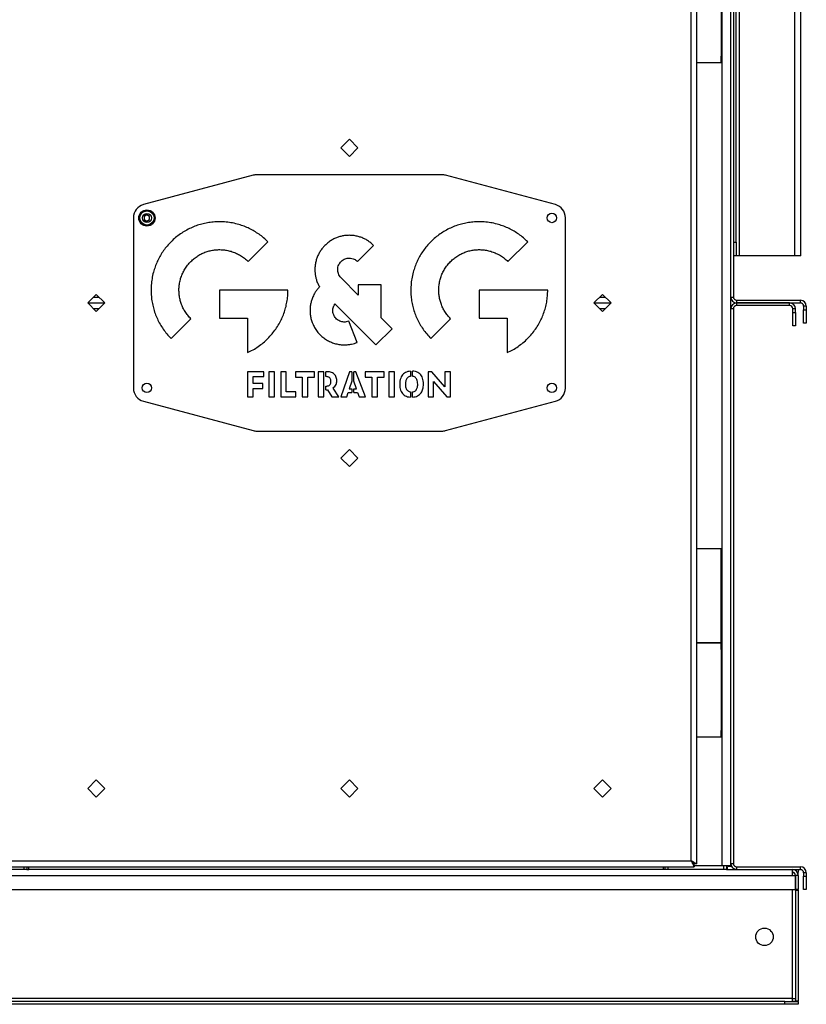
# Model space of a CAD drawing. Units: millimetres. Extents: x -2586 to 5554, y -2050 to 2305.
# Drawn here: x -1939 to -1356, y -501 to 229 of the extents above; entities that cross this region are included whole.
import ezdxf

# ---------------------------------------------------------------- set-up
doc = ezdxf.new("R2010")
doc.units = ezdxf.units.MM

msp = doc.modelspace()

# ---------------------------------------------------------------- linework, layer by layer
at = {"color": 7, "linetype": 'Continuous', "lineweight": 25}
for p, q in [((-1441.77, -394.14), (-1441.77, 433.06)), ((-1437.37, -396.47), (-1437.37, 435.39)), ((-1418.77, -397.54), (-1418.77, 436.46)), ((-1412.37, -397.54), (-1412.37, 436.46)), ((-1410.37, 435.06), (-1410.37, 23.86)), ((-1405.97, 54.46), (-1405.97, 404.46)), ((-1364.77, 54.46), (-1364.77, 404.46)), ((-1360.37, 54.46), (-1360.37, 404.46)), ((-1408.37, 64.46), (-1408.37, 394.46)), ((-1419.37, 262.46), (-1419.37, 202.46)), ((-1419.37, 197.46), (-1437.37, 197.46)), ((-1419.37, 197.46), (-1419.37, 202.46)), ((-1694.87, 140.83), (-1701.24, 134.46)), ((-1688.51, 134.46), (-1694.87, 140.83)), ((-1701.24, 134.46), (-1694.87, 128.1)), ((-1694.87, 128.1), (-1688.51, 134.46)), ((-1766.14, 114.12), (-1847.46, 92.33)), ((-1626.19, 114.46), (-1763.55, 114.46)), ((-1542.28, 92.33), (-1623.6, 114.12)), ((-1854.87, 82.67), (-1854.87, -43.75)), ((-1844.87, 84.77), (-1846.87, 83.62)), ((-1846.87, 83.62), (-1846.87, 81.31)), ((-1846.87, 81.31), (-1844.87, 80.15)), ((-1842.87, 83.62), (-1844.87, 84.77)), ((-1844.87, 80.15), (-1842.87, 81.31)), ((-1842.87, 81.31), (-1842.87, 83.62)), ((-1534.87, -43.75), (-1534.87, 82.67)), ((-1769.87, 50.19), (-1755.24, 64.82)), ((-1688.91, 50.2), (-1676.96, 62.14)), ((-1577.42, 50.19), (-1562.79, 64.82)), ((-1410.37, 64.46), (-1408.37, 64.46)), ((-1408.37, 64.46), (-1408.37, 54.46)), ((-1408.37, 54.46), (-1410.37, 54.46)), ((-1405.97, 54.46), (-1408.37, 54.46)), ((-1364.77, 54.46), (-1405.97, 54.46)), ((-1360.37, 54.46), (-1364.77, 54.46)), ((-1688.29, 25.32), (-1701.04, 38.07)), ((-1671.4, 32.85), (-1688.29, 32.85)), ((-1688.29, 32.85), (-1688.29, 25.32)), ((-1671.4, 8.43), (-1671.4, 32.85)), ((-1882.37, 25.83), (-1888.74, 19.46)), ((-1884.34, 23.86), (-1880.41, 23.86)), ((-1876.01, 19.46), (-1882.37, 25.83)), ((-1740.38, 28.95), (-1791.11, 28.95)), ((-1791.11, 28.95), (-1791.11, 8.27)), ((-1547.93, 28.95), (-1598.66, 28.95)), ((-1598.66, 28.95), (-1598.66, 8.27)), ((-1507.37, 25.83), (-1513.74, 19.46)), ((-1509.34, 23.86), (-1505.41, 23.86)), ((-1501.01, 19.46), (-1507.37, 25.83)), ((-1412.37, 23.86), (-1410.37, 23.86)), ((-1888.74, 19.46), (-1882.37, 13.1)), ((-1888.74, 19.46), (-1876.01, 19.46)), ((-1880.41, 15.06), (-1884.34, 15.06)), ((-1882.37, 13.1), (-1876.01, 19.46)), ((-1705.6, 18.75), (-1675.16, -11.69)), ((-1513.74, 19.46), (-1507.37, 13.1)), ((-1513.74, 19.46), (-1501.01, 19.46)), ((-1505.41, 15.06), (-1509.34, 15.06)), ((-1507.37, 13.1), (-1501.01, 19.46)), ((-1410.37, 15.06), (-1412.37, 15.06)), ((-1410.37, 15.06), (-1410.37, -396.14)), ((-1407.97, 21.46), (-1407.97, 19.46)), ((-1407.97, 21.46), (-1360.77, 21.46)), ((-1407.97, 19.46), (-1407.97, 17.46)), ((-1368.77, 19.46), (-1407.97, 19.46)), ((-1407.97, 19.46), (-1360.77, 19.46)), ((-1368.77, 17.46), (-1407.97, 17.46)), ((-1368.77, 17.46), (-1368.77, 19.46)), ((-1364.37, 15.06), (-1366.37, 15.06)), ((-1366.37, 12.46), (-1366.37, 15.06)), ((-1364.37, 12.46), (-1364.37, 15.06)), ((-1360.77, 19.46), (-1360.77, 21.46)), ((-1356.37, 17.06), (-1358.37, 17.06)), ((-1358.37, 17.06), (-1358.37, 14.46)), ((-1356.37, 17.06), (-1356.37, 14.46)), ((-1826.98, -6.91), (-1812.35, 7.72)), ((-1791.11, 8.27), (-1770.42, 8.27)), ((-1770.42, 8.27), (-1770.42, -17.36)), ((-1663.22, 0.25), (-1671.4, 8.43)), ((-1634.52, -6.91), (-1619.89, 7.72)), ((-1598.66, 8.27), (-1577.96, 8.27)), ((-1577.96, 8.27), (-1577.96, -17.36)), ((-1366.37, 12.46), (-1364.37, 12.46)), ((-1366.37, 2.46), (-1366.37, 12.46)), ((-1364.37, 12.46), (-1364.37, 2.46)), ((-1358.37, 4.46), (-1358.37, 14.46)), ((-1358.37, 14.46), (-1356.37, 14.46)), ((-1356.37, 14.46), (-1356.37, 4.46)), ((-1689.07, -9.78), (-1695.36, 5.9)), ((-1675.16, -11.69), (-1663.22, 0.25)), ((-1364.37, 2.46), (-1366.37, 2.46)), ((-1356.37, 4.46), (-1358.37, 4.46)), ((-1758.25, -31.53), (-1770.3, -31.53)), ((-1770.3, -31.53), (-1770.3, -50.04)), ((-1766.17, -40.31), (-1766.17, -35.12)), ((-1766.17, -35.12), (-1758.25, -35.12)), ((-1758.25, -35.12), (-1758.25, -31.53)), ((-1750.26, -31.53), (-1754.51, -31.53)), ((-1754.51, -31.53), (-1754.51, -50.04)), ((-1750.26, -50.04), (-1750.26, -31.53)), ((-1741.66, -31.53), (-1745.78, -31.53)), ((-1745.78, -31.53), (-1745.78, -50.04)), ((-1741.66, -46.44), (-1741.66, -31.53)), ((-1720.74, -31.53), (-1734.87, -31.53)), ((-1734.87, -31.53), (-1734.87, -35.55)), ((-1734.87, -35.55), (-1729.89, -35.55)), ((-1729.89, -35.55), (-1729.89, -50.04)), ((-1725.74, -50.04), (-1725.74, -35.55)), ((-1725.74, -35.55), (-1720.74, -35.55)), ((-1720.74, -35.55), (-1720.74, -31.53)), ((-1717.92, -31.53), (-1717.92, -50.04)), ((-1713.79, -31.53), (-1717.92, -31.53)), ((-1713.79, -50.04), (-1713.79, -31.53)), ((-1711.46, -31.53), (-1712.29, -31.53)), ((-1712.29, -35.12), (-1712.29, -31.53)), ((-1694.68, -31.53), (-1701.2, -50.04)), ((-1693.16, -31.53), (-1694.68, -31.53)), ((-1693.16, -31.53), (-1693.16, -38.46)), ((-1690.01, -31.53), (-1691.66, -31.53)), ((-1691.66, -38.46), (-1691.66, -31.53)), ((-1682.92, -50.04), (-1690.01, -31.53)), ((-1669.06, -31.53), (-1683.19, -31.53)), ((-1683.19, -31.53), (-1683.19, -35.55)), ((-1683.19, -35.55), (-1678.21, -35.55)), ((-1678.21, -35.55), (-1678.21, -50.04)), ((-1674.07, -50.04), (-1674.07, -35.55)), ((-1674.07, -35.55), (-1669.06, -35.55)), ((-1669.06, -35.55), (-1669.06, -31.53)), ((-1661.52, -31.53), (-1665.77, -31.53)), ((-1665.77, -31.53), (-1665.77, -50.04)), ((-1661.52, -50.04), (-1661.52, -31.53)), ((-1649.64, -31.11), (-1649.64, -34.96)), ((-1648.14, -34.93), (-1648.14, -31.09)), ((-1633.88, -31.53), (-1636.55, -31.53)), ((-1636.55, -31.53), (-1636.55, -50.04)), ((-1624.07, -42.67), (-1633.88, -31.53)), ((-1620.05, -31.53), (-1624.07, -31.53)), ((-1624.07, -31.53), (-1624.07, -42.67)), ((-1620.05, -50.04), (-1620.05, -31.53)), ((-1759.06, -40.31), (-1766.17, -40.31)), ((-1759.06, -43.9), (-1759.06, -40.31)), ((-1712.29, -44.93), (-1712.29, -42.19)), ((-1702.68, -50.04), (-1706.96, -43.65)), ((-1693.16, -38.46), (-1694.96, -44.13)), ((-1689.68, -44.13), (-1691.66, -38.46)), ((-1632.52, -50.04), (-1632.52, -38.85)), ((-1632.52, -38.85), (-1622.67, -50.04)), ((-1770.3, -50.04), (-1766.17, -50.04)), ((-1766.17, -50.04), (-1766.17, -43.9)), ((-1766.17, -43.9), (-1759.06, -43.9)), ((-1754.51, -50.04), (-1750.26, -50.04)), ((-1745.78, -50.04), (-1734.57, -50.04)), ((-1734.57, -46.44), (-1741.66, -46.44)), ((-1734.57, -50.04), (-1734.57, -46.44)), ((-1729.89, -50.04), (-1725.74, -50.04)), ((-1717.92, -50.04), (-1713.79, -50.04)), ((-1712.29, -44.93), (-1711, -44.93)), ((-1711, -44.93), (-1707.81, -50.04)), ((-1707.81, -50.04), (-1702.68, -50.04)), ((-1701.2, -50.04), (-1696.82, -50.04)), ((-1696.82, -50.04), (-1695.79, -46.99)), ((-1695.79, -46.99), (-1693.16, -46.99)), ((-1694.96, -44.13), (-1693.16, -44.13)), ((-1693.16, -44.13), (-1693.16, -46.99)), ((-1691.66, -44.13), (-1689.68, -44.13)), ((-1691.66, -46.99), (-1691.66, -44.13)), ((-1691.66, -46.99), (-1688.75, -46.99)), ((-1688.75, -46.99), (-1687.62, -50.04)), ((-1687.62, -50.04), (-1682.92, -50.04)), ((-1678.21, -50.04), (-1674.07, -50.04)), ((-1665.77, -50.04), (-1661.52, -50.04)), ((-1649.64, -46.5), (-1649.64, -50.37)), ((-1648.14, -50.37), (-1648.14, -46.54)), ((-1636.55, -50.04), (-1632.52, -50.04)), ((-1622.67, -50.04), (-1620.05, -50.04)), ((-1847.46, -53.41), (-1766.14, -75.2)), ((-1623.6, -75.2), (-1542.28, -53.41)), ((-1763.55, -75.54), (-1626.19, -75.54)), ((-1701.24, -95.54), (-1694.87, -89.17)), ((-1694.87, -89.17), (-1688.51, -95.54)), ((-1694.87, -101.9), (-1701.24, -95.54)), ((-1688.51, -95.54), (-1694.87, -101.9)), ((-1437.37, -162.54), (-1428.37, -162.54)), ((-1428.37, -162.54), (-1419.37, -162.54)), ((-1419.37, -232.54), (-1419.37, -162.54)), ((-1419.37, -232.54), (-1437.37, -232.54)), ((-1437.37, -232.54), (-1428.37, -232.54)), ((-1428.37, -232.54), (-1419.37, -232.54)), ((-1419.37, -237.54), (-1419.37, -232.54)), ((-1419.37, -237.54), (-1419.37, -297.54)), ((-1419.37, -302.54), (-1419.37, -297.54)), ((-1419.37, -302.54), (-1437.37, -302.54)), ((-1882.37, -334.17), (-1888.74, -340.54)), ((-1876.01, -340.54), (-1882.37, -334.17)), ((-1701.24, -340.54), (-1694.87, -334.17)), ((-1694.87, -334.17), (-1688.51, -340.54)), ((-1507.37, -334.17), (-1513.74, -340.54)), ((-1501.01, -340.54), (-1507.37, -334.17)), ((-1888.74, -340.54), (-1882.37, -346.9)), ((-1882.37, -346.9), (-1876.01, -340.54)), ((-1694.87, -346.9), (-1701.24, -340.54)), ((-1688.51, -340.54), (-1694.87, -346.9)), ((-1513.74, -340.54), (-1507.37, -346.9)), ((-1507.37, -346.9), (-1501.01, -340.54)), ((-1977.97, -394.14), (-1441.77, -394.14)), ((-1980.3, -398.54), (-1439.44, -398.54)), ((-1935.87, -400.54), (-1977.37, -400.54)), ((-1935.87, -400.54), (-1935.87, -398.54)), ((-1933.87, -400.54), (-1935.87, -400.54)), ((-1933.87, -398.54), (-1933.87, -400.54)), ((-1933.87, -400.54), (-1932.37, -400.54)), ((-1932.37, -400.54), (-1932.37, -398.54)), ((-1462.37, -400.54), (-1932.37, -400.54)), ((-1462.37, -398.54), (-1462.37, -400.54)), ((-1460.87, -400.54), (-1462.37, -400.54)), ((-1460.87, -400.54), (-1460.87, -398.54)), ((-1458.87, -400.54), (-1460.87, -400.54)), ((-1458.87, -398.54), (-1458.87, -400.54)), ((-1417.37, -400.54), (-1458.87, -400.54)), ((-1439.44, -398.54), (-1439.44, -396.54)), ((-1439.44, -397.54), (-1418.77, -397.54)), ((-1437.37, -396.47), (-1439.37, -396.47)), ((-1418.77, -397.54), (-1412.37, -397.54)), ((-1417.37, -400.54), (-1417.37, -397.54)), ((-1415.37, -400.54), (-1417.37, -400.54)), ((-1415.37, -397.54), (-1415.37, -400.54)), ((-1415.37, -398.54), (-1414.72, -398.54)), ((-1415.37, -400.54), (-1407.97, -400.54)), ((-1414.72, -400.54), (-1414.72, -398.54)), ((-1414.37, -397.54), (-1414.37, -398.18)), ((-1414.37, -398.18), (-1412.37, -398.18)), ((-1412.37, -396.14), (-1410.37, -396.14)), ((-1412.37, -397.54), (-1412.37, -398.18)), ((-1407.97, -398.54), (-1407.97, -400.54)), ((-1407.97, -398.54), (-1360.77, -398.54)), ((-1407.97, -400.54), (-1360.77, -400.54)), ((-1366.77, -400.54), (-1366.77, -404.94)), ((-1362.37, -400.54), (-1362.37, -402.54)), ((-1360.77, -400.54), (-1360.77, -398.54)), ((-2027.97, -404.94), (-1366.77, -404.94)), ((-1366.77, -402.89), (-1365.52, -402.89)), ((-1366.77, -404.94), (-1364.72, -404.94)), ((-1364.72, -404.94), (-1364.72, -415.54)), ((-1364.41, -405.06), (-1364.72, -405.05)), ((-1364.37, -404.94), (-1364.37, -415.54)), ((-1362.37, -404.94), (-1364.37, -404.94)), ((-1363.08, -402.54), (-1362.37, -402.54)), ((-1362.88, -402.89), (-1362.37, -402.89)), ((-1362.37, -404.94), (-1362.37, -402.89)), ((-1362.37, -404.94), (-1362.37, -415.54)), ((-1356.37, -402.94), (-1358.37, -402.94)), ((-1358.37, -402.94), (-1358.37, -405.54)), ((-1358.37, -415.54), (-1358.37, -405.54)), ((-1358.37, -405.54), (-1356.37, -405.54)), ((-1356.37, -402.94), (-1356.37, -405.54)), ((-1356.37, -405.54), (-1356.37, -415.54)), ((-2030.02, -415.54), (-1364.72, -415.54)), ((-1366.77, -415.54), (-1366.77, -496.14)), ((-1362.37, -415.54), (-1364.37, -415.54)), ((-1364.37, -415.89), (-1364.37, -415.54)), ((-1364.37, -415.89), (-1362.37, -415.89)), ((-1364.37, -415.89), (-1364.37, -498.04)), ((-1362.37, -415.89), (-1362.37, -415.54)), ((-1362.37, -415.89), (-1362.37, -498.04)), ((-1356.37, -415.54), (-1358.37, -415.54)), ((-1366.77, -496.14), (-2027.97, -496.14)), ((-1366.77, -496.14), (-1366.77, -498.54)), ((-1366.77, -496.14), (-1364.37, -496.14)), ((-1372.37, -498.54), (-2022.37, -498.54)), ((-1372.37, -500.54), (-2022.37, -500.54)), ((-1372.37, -500.54), (-1372.37, -498.54)), ((-1372.37, -498.54), (-1362.37, -498.54)), ((-1362.37, -500.54), (-1372.37, -500.54)), ((-1366.77, -498.18), (-1362.37, -498.18)), ((-1364.37, -498.04), (-1362.37, -498.04)), ((-1362.37, -498.18), (-1362.37, -498.04)), ((-1362.37, -498.54), (-1362.37, -500.54))]:
    msp.add_line(p, q, dxfattribs=at)
at = {"color": 7, "linetype": 'Continuous', "lineweight": 25, "flags": 128}
msp.add_lwpolyline([(-1441.77, -394.14), (-1441.77, -394.14)], dxfattribs=at)
at = {"color": 7, "linetype": 'Continuous', "lineweight": 25}
for centre, radius in [((-1844.87, 82.46), 6), ((-1844.87, 82.46), 5.25), ((-1844.87, 82.46), 3.34), ((-1544.87, 82.46), 3.5), ((-1844.87, -43.54), 3.5), ((-1544.87, -43.54), 3.5), ((-1387.37, -450.54), 6.5)]:
    msp.add_circle(centre, radius, dxfattribs=at)
for centre, radius, start, end in [((-1763.55, 104.46), 10, 90, 105), ((-1626.19, 104.46), 10, 75, 90), ((-1844.87, 82.67), 10, 105, 180), ((-1544.87, 82.67), 10, 0, 75), ((-1407.97, 23.86), 4.4, 180, 270), ((-1407.97, 23.86), 2.4, 180, 270), ((-1407.97, 15.06), 4.4, 90, 180), ((-1407.97, 15.06), 2.4, 90, 180), ((-1368.77, 15.06), 4.4, 0, 90), ((-1368.77, 15.06), 2.4, 0, 90), ((-1360.77, 17.06), 4.4, 0, 90), ((-1360.77, 17.06), 2.4, 0, 90), ((-1844.87, -43.75), 10, 180, 255), ((-1544.87, -43.75), 10, 285, 0), ((-1763.55, -65.54), 10, 255, 270), ((-1626.19, -65.54), 10, 270, 285), ((-1407.97, -396.14), 4.4, 180, 270), ((-1407.97, -396.14), 2.4, 180, 270), ((-1366.77, -404.94), 4.4, 0, 90), ((-1360.77, -402.94), 4.4, 0, 90), ((-1360.77, -402.94), 2.4, 0, 90), ((-1366.77, -404.94), 2.4, 0, 90)]:
    msp.add_arc(centre, radius, start, end, dxfattribs=at)
for points, knots in [([(-1755.24, 64.82), (-1756.29, 65.82), (-1758.37, 67.81), (-1761.78, 70.41), (-1765.32, 72.71), (-1769.01, 74.68), (-1772.82, 76.33), (-1776.95, 77.72), (-1781.41, 78.81), (-1786.18, 79.49), (-1790.99, 79.73), (-1795.62, 79.53), (-1800.05, 78.93), (-1804.26, 78), (-1808.39, 76.71), (-1812.43, 75.06), (-1816.33, 73.05), (-1820.09, 70.67), (-1823.68, 67.96), (-1825.87, 65.87), (-1826.98, 64.82)], [0, 0, 0, 0, 0.054546, 0.108215, 0.161178, 0.213585, 0.265561, 0.317214, 0.377789, 0.438161, 0.498435, 0.558707, 0.6126, 0.666641, 0.720914, 0.775518, 0.830572, 0.886219, 0.942629, 1, 1, 1, 1]), ([(-1562.79, 64.82), (-1563.84, 65.82), (-1565.92, 67.81), (-1569.32, 70.41), (-1572.87, 72.71), (-1576.56, 74.68), (-1580.36, 76.33), (-1584.5, 77.72), (-1588.96, 78.81), (-1593.73, 79.49), (-1598.53, 79.73), (-1603.16, 79.53), (-1607.59, 78.93), (-1611.8, 78), (-1615.94, 76.71), (-1619.97, 75.06), (-1623.88, 73.05), (-1627.63, 70.67), (-1631.23, 67.96), (-1633.42, 65.87), (-1634.52, 64.82)], [0, 0, 0, 0, 0.054547, 0.108215, 0.161179, 0.213585, 0.265561, 0.317213, 0.377788, 0.438159, 0.498433, 0.558704, 0.612597, 0.666638, 0.720911, 0.775515, 0.830569, 0.886217, 0.942628, 1, 1, 1, 1]), ([(-1694.97, 69.6), (-1695.92, 69.57), (-1697.8, 69.51), (-1700.57, 69.04), (-1703.25, 68.29), (-1705.88, 67.23), (-1708.4, 65.85), (-1710.82, 64.17), (-1712.26, 62.82), (-1712.98, 62.14)], [0, 0, 0, 0, 0.1417349, 0.2817766, 0.4207977, 0.5594485, 0.704997, 0.8515901, 1, 1, 1, 1]), ([(-1676.96, 62.14), (-1677.65, 62.79), (-1679.02, 64.08), (-1681.32, 65.7), (-1683.75, 67.07), (-1686.35, 68.17), (-1689.11, 68.98), (-1692.01, 69.51), (-1693.98, 69.57), (-1694.97, 69.6)], [0, 0, 0, 0, 0.141736, 0.281778, 0.420798, 0.559448, 0.704996, 0.851589, 1, 1, 1, 1]), ([(-1826.98, 64.82), (-1827.98, 63.77), (-1829.96, 61.69), (-1832.57, 58.29), (-1834.87, 54.74), (-1836.84, 51.05), (-1838.48, 47.25), (-1839.88, 43.11), (-1840.96, 38.65), (-1841.65, 33.88), (-1841.89, 29.08), (-1841.68, 24.45), (-1841.09, 20.01), (-1840.16, 15.8), (-1838.86, 11.67), (-1837.21, 7.64), (-1835.2, 3.73), (-1832.83, -0.02), (-1830.11, -3.62), (-1828.03, -5.81), (-1826.98, -6.91)], [0, 0, 0, 0, 0.054547, 0.108216, 0.16118, 0.213588, 0.265565, 0.317218, 0.377793, 0.438166, 0.49844, 0.558711, 0.612605, 0.666646, 0.720918, 0.775521, 0.830574, 0.886221, 0.94263, 1, 1, 1, 1]), ([(-1812.35, 50.19), (-1811.51, 50.98), (-1809.86, 52.53), (-1807.08, 54.46), (-1804.17, 56.07), (-1801.13, 57.33), (-1798, 58.24), (-1794.8, 58.81), (-1791.57, 59.03), (-1788.29, 58.9), (-1784.97, 58.41), (-1781.67, 57.53), (-1778.47, 56.28), (-1775.4, 54.64), (-1772.48, 52.63), (-1770.75, 51.01), (-1769.87, 50.19)], [0, 0, 0, 0, 0.072843, 0.144219, 0.214514, 0.284038, 0.353041, 0.42172, 0.490236, 0.558732, 0.630617, 0.702813, 0.775535, 0.84906, 0.923736, 1, 1, 1, 1]), ([(-1712.98, 62.14), (-1713.63, 61.45), (-1714.91, 60.08), (-1716.54, 57.79), (-1717.91, 55.36), (-1719.01, 52.75), (-1719.82, 49.99), (-1720.34, 47.09), (-1720.41, 45.12), (-1720.44, 44.13)], [0, 0, 0, 0, 0.141713, 0.281742, 0.42076, 0.559414, 0.704971, 0.851576, 1, 1, 1, 1]), ([(-1634.52, 64.82), (-1635.52, 63.77), (-1637.51, 61.69), (-1640.11, 58.29), (-1642.41, 54.74), (-1644.38, 51.05), (-1646.03, 47.25), (-1647.43, 43.11), (-1648.51, 38.65), (-1649.2, 33.88), (-1649.43, 29.08), (-1649.23, 24.45), (-1648.63, 20.01), (-1647.7, 15.8), (-1646.41, 11.67), (-1644.76, 7.64), (-1642.75, 3.73), (-1640.37, -0.02), (-1637.66, -3.62), (-1635.57, -5.81), (-1634.52, -6.91)], [0, 0, 0, 0, 0.054547, 0.108216, 0.161179, 0.213586, 0.265563, 0.317216, 0.377791, 0.438163, 0.498437, 0.558709, 0.612603, 0.666644, 0.720916, 0.77552, 0.830573, 0.88622, 0.942629, 1, 1, 1, 1]), ([(-1619.89, 50.19), (-1619.06, 50.98), (-1617.4, 52.53), (-1614.63, 54.46), (-1611.72, 56.07), (-1608.68, 57.33), (-1605.55, 58.24), (-1602.35, 58.81), (-1599.12, 59.03), (-1595.83, 58.9), (-1592.52, 58.41), (-1589.22, 57.53), (-1586.02, 56.28), (-1582.95, 54.64), (-1580.03, 52.63), (-1578.29, 51.01), (-1577.42, 50.19)], [0, 0, 0, 0, 0.072843, 0.14422, 0.214514, 0.284037, 0.353039, 0.421717, 0.490232, 0.558727, 0.630612, 0.702807, 0.77553, 0.849056, 0.923734, 1, 1, 1, 1]), ([(-1701.04, 50.2), (-1700.56, 50.62), (-1699.62, 51.45), (-1698.02, 52.21), (-1696.46, 52.64), (-1695.47, 52.69), (-1694.97, 52.71)], [0, 0, 0, 0, 0.281682, 0.55923, 0.777989, 1, 1, 1, 1]), ([(-1694.97, 52.71), (-1694.34, 52.67), (-1693.08, 52.6), (-1691.42, 52), (-1690.01, 51.2), (-1689.28, 50.54), (-1688.91, 50.2)], [0, 0, 0, 0, 0.2816198, 0.5591813, 0.7779707, 1, 1, 1, 1]), ([(-1812.35, 7.72), (-1813.13, 8.55), (-1814.68, 10.21), (-1816.62, 12.98), (-1818.23, 15.89), (-1819.48, 18.93), (-1820.4, 22.06), (-1820.96, 25.26), (-1821.19, 28.49), (-1821.06, 31.78), (-1820.57, 35.09), (-1819.69, 38.39), (-1818.43, 41.59), (-1816.79, 44.66), (-1814.79, 47.58), (-1813.17, 49.32), (-1812.35, 50.19)], [0, 0, 0, 0, 0.072841, 0.144215, 0.214508, 0.284032, 0.353034, 0.421712, 0.490228, 0.558724, 0.63061, 0.702807, 0.775531, 0.849057, 0.923734, 1, 1, 1, 1]), ([(-1720.44, 44.13), (-1720.42, 43.29), (-1720.37, 41.62), (-1719.99, 39.14), (-1719.35, 36.58), (-1718.41, 33.97), (-1717.49, 32.25), (-1717.03, 31.39)], [0, 0, 0, 0, 0.189519, 0.37693, 0.56297, 0.781392, 1, 1, 1, 1]), ([(-1703.55, 44.13), (-1703.51, 44.77), (-1703.43, 46.03), (-1702.84, 47.69), (-1702.04, 49.1), (-1701.37, 49.83), (-1701.04, 50.2)], [0, 0, 0, 0, 0.281713, 0.559291, 0.778045, 1, 1, 1, 1]), ([(-1701.04, 38.07), (-1701.46, 38.55), (-1702.29, 39.49), (-1703.05, 41.08), (-1703.48, 42.65), (-1703.53, 43.64), (-1703.55, 44.13)], [0, 0, 0, 0, 0.281705, 0.559278, 0.778033, 1, 1, 1, 1]), ([(-1619.89, 7.72), (-1620.68, 8.55), (-1622.23, 10.21), (-1624.16, 12.98), (-1625.77, 15.89), (-1627.03, 18.93), (-1627.94, 22.06), (-1628.51, 25.26), (-1628.73, 28.49), (-1628.61, 31.78), (-1628.11, 35.09), (-1627.23, 38.39), (-1625.98, 41.59), (-1624.34, 44.66), (-1622.33, 47.58), (-1620.71, 49.32), (-1619.89, 50.19)], [0, 0, 0, 0, 0.072842, 0.144217, 0.21451, 0.284033, 0.353035, 0.421712, 0.490228, 0.558723, 0.630609, 0.702805, 0.775529, 0.849055, 0.923733, 1, 1, 1, 1]), ([(-1717.03, 31.39), (-1717.59, 30.77), (-1718.71, 29.52), (-1720.04, 27.59), (-1721.13, 25.7), (-1721.69, 24.48), (-1721.96, 23.87)], [0, 0, 0, 0, 0.277425, 0.556265, 0.777082, 1, 1, 1, 1]), ([(-1770.42, -17.36), (-1769.03, -16.69), (-1766.24, -15.35), (-1762.34, -12.88), (-1758.66, -10.1), (-1755.26, -7), (-1752.15, -3.61), (-1749.36, 0.06), (-1746.96, 3.86), (-1744.96, 7.76), (-1743.33, 11.72), (-1742.04, 15.84), (-1741.1, 20.1), (-1740.5, 24.49), (-1740.42, 27.46), (-1740.38, 28.95)], [0, 0, 0, 0, 0.079466, 0.15855, 0.237394, 0.316122, 0.394849, 0.473687, 0.552761, 0.625578, 0.698844, 0.772714, 0.847377, 0.923053, 1, 1, 1, 1]), ([(-1721.96, 23.87), (-1722.31, 22.99), (-1722.99, 21.24), (-1723.65, 18.5), (-1724.01, 15.74), (-1724.07, 12.91), (-1723.79, 10.05), (-1723.2, 7.16), (-1722.53, 5.31), (-1722.19, 4.38)], [0, 0, 0, 0, 0.141726, 0.281764, 0.420784, 0.559435, 0.704987, 0.851584, 1, 1, 1, 1]), ([(-1577.96, -17.36), (-1576.57, -16.69), (-1573.79, -15.35), (-1569.88, -12.88), (-1566.21, -10.1), (-1562.81, -7), (-1559.7, -3.61), (-1556.9, 0.06), (-1554.51, 3.86), (-1552.51, 7.76), (-1550.88, 11.72), (-1549.58, 15.84), (-1548.64, 20.1), (-1548.04, 24.49), (-1547.97, 27.46), (-1547.93, 28.95)], [0, 0, 0, 0, 0.079467, 0.15855, 0.237394, 0.316122, 0.394848, 0.473687, 0.55276, 0.625577, 0.698843, 0.772713, 0.847376, 0.923052, 1, 1, 1, 1]), ([(-1706.51, 10.67), (-1706.71, 11.27), (-1707.1, 12.47), (-1707.17, 14.23), (-1706.95, 15.83), (-1706.61, 16.76), (-1706.43, 17.23)], [0, 0, 0, 0, 0.281643, 0.55918, 0.77795, 1, 1, 1, 1]), ([(-1706.43, 17.23), (-1706.3, 17.53), (-1706.06, 18.05), (-1705.74, 18.54), (-1705.6, 18.75)], [0, 0, 0, 0, 0.562741, 1, 1, 1, 1]), ([(-1701.92, 5.97), (-1702.49, 6.26), (-1703.61, 6.82), (-1704.91, 8.02), (-1705.89, 9.31), (-1706.3, 10.21), (-1706.51, 10.67)], [0, 0, 0, 0, 0.281661, 0.559217, 0.777989, 1, 1, 1, 1]), ([(-1722.19, 4.38), (-1721.7, 3.3), (-1720.75, 1.17), (-1718.79, -1.72), (-1716.53, -4.28), (-1713.97, -6.5), (-1711.17, -8.33), (-1708.19, -9.78), (-1705.07, -10.82), (-1701.83, -11.48), (-1699.62, -11.57), (-1698.52, -11.61)], [0, 0, 0, 0, 0.116943, 0.231177, 0.343565, 0.45477, 0.565294, 0.673562, 0.781873, 0.890555, 1, 1, 1, 1]), ([(-1695.36, 5.9), (-1695.96, 5.7), (-1697.15, 5.3), (-1698.92, 5.24), (-1700.52, 5.45), (-1701.45, 5.8), (-1701.92, 5.97)], [0, 0, 0, 0, 0.281624, 0.559192, 0.777984, 1, 1, 1, 1]), ([(-1698.52, -11.61), (-1697.63, -11.58), (-1695.85, -11.53), (-1693.38, -11.12), (-1691.11, -10.54), (-1689.75, -10.03), (-1689.07, -9.78)], [0, 0, 0, 0, 0.274606, 0.552751, 0.774578, 1, 1, 1, 1]), ([(-1708.51, -38.72), (-1708.54, -38.32), (-1708.57, -37.58), (-1708.98, -36.56), (-1709.62, -35.85), (-1710.41, -35.41), (-1711.3, -35.17), (-1711.95, -35.14), (-1712.29, -35.12)], [0, 0, 0, 0, 0.200183, 0.374532, 0.539128, 0.674944, 0.826213, 1, 1, 1, 1]), ([(-1704.21, -38.24), (-1704.24, -37.67), (-1704.3, -36.58), (-1704.82, -35.06), (-1705.64, -33.81), (-1706.75, -32.8), (-1708.13, -32.07), (-1709.73, -31.61), (-1710.87, -31.56), (-1711.46, -31.53)], [0, 0, 0, 0, 0.154368, 0.293926, 0.425244, 0.554646, 0.693916, 0.841408, 1, 1, 1, 1]), ([(-1649.64, -31.11), (-1650.31, -31.2), (-1651.59, -31.36), (-1653.36, -32.07), (-1654.85, -33.13), (-1656.05, -34.56), (-1656.93, -36.35), (-1657.48, -38.49), (-1657.54, -40.02), (-1657.57, -40.83)], [0, 0, 0, 0, 0.143663, 0.276123, 0.403024, 0.530676, 0.6719, 0.826783, 1, 1, 1, 1]), ([(-1649.64, -34.96), (-1650.05, -35.06), (-1650.85, -35.25), (-1651.88, -35.99), (-1652.59, -36.98), (-1653.03, -38.12), (-1653.28, -39.4), (-1653.3, -40.32), (-1653.32, -40.81)], [0, 0, 0, 0, 0.1644766, 0.3222962, 0.4892634, 0.6370263, 0.8057598, 1, 1, 1, 1]), ([(-1639.99, -40.76), (-1640.02, -39.96), (-1640.07, -38.45), (-1640.58, -36.34), (-1641.41, -34.56), (-1642.6, -33.09), (-1644.15, -32), (-1646.04, -31.28), (-1647.42, -31.15), (-1648.14, -31.09)], [0, 0, 0, 0, 0.168269, 0.317567, 0.452443, 0.578888, 0.710027, 0.848022, 1, 1, 1, 1]), ([(-1644.24, -40.81), (-1644.27, -40.17), (-1644.31, -39.01), (-1644.74, -37.45), (-1645.41, -36.3), (-1646.23, -35.56), (-1647.14, -35.1), (-1647.8, -34.99), (-1648.14, -34.93)], [0, 0, 0, 0, 0.242784, 0.444854, 0.617585, 0.742828, 0.867756, 1, 1, 1, 1]), ([(-1712.29, -42.19), (-1711.85, -42.17), (-1711.05, -42.14), (-1709.97, -41.77), (-1709.12, -41.09), (-1708.58, -40.02), (-1708.54, -39.18), (-1708.51, -38.72)], [0, 0, 0, 0, 0.224168, 0.40914, 0.572691, 0.768773, 1, 1, 1, 1]), ([(-1706.96, -43.65), (-1706.51, -43.29), (-1705.62, -42.56), (-1704.78, -41.16), (-1704.29, -39.7), (-1704.24, -38.74), (-1704.21, -38.24)], [0, 0, 0, 0, 0.2711862, 0.5429648, 0.7645382, 1, 1, 1, 1]), ([(-1657.57, -40.83), (-1657.54, -41.62), (-1657.49, -43.1), (-1657.01, -45.17), (-1656.21, -46.92), (-1655.06, -48.35), (-1653.55, -49.44), (-1651.7, -50.15), (-1650.35, -50.29), (-1649.64, -50.37)], [0, 0, 0, 0, 0.1687954, 0.3181591, 0.452736, 0.5787107, 0.7094612, 0.8474586, 1, 1, 1, 1]), ([(-1653.32, -40.81), (-1653.3, -41.42), (-1653.26, -42.53), (-1652.87, -44.04), (-1652.25, -45.14), (-1651.46, -45.86), (-1650.61, -46.31), (-1649.97, -46.44), (-1649.64, -46.5)], [0, 0, 0, 0, 0.243776, 0.445393, 0.61702, 0.74164, 0.866685, 1, 1, 1, 1]), ([(-1648.14, -50.37), (-1647.48, -50.29), (-1646.19, -50.15), (-1644.41, -49.48), (-1642.88, -48.46), (-1641.73, -47.19), (-1640.92, -45.78), (-1640.39, -44.28), (-1640.05, -42.58), (-1640.01, -41.38), (-1639.99, -40.76)], [0, 0, 0, 0, 0.142035, 0.274206, 0.401268, 0.528959, 0.633805, 0.745637, 0.866979, 1, 1, 1, 1]), ([(-1648.14, -46.54), (-1647.72, -46.46), (-1646.89, -46.31), (-1645.8, -45.62), (-1645.04, -44.66), (-1644.56, -43.52), (-1644.29, -42.23), (-1644.26, -41.31), (-1644.24, -40.81)], [0, 0, 0, 0, 0.1667603, 0.3254375, 0.4915422, 0.6380355, 0.8057575, 1, 1, 1, 1]), ([(-1441.77, -394.14), (-1441.6, -394.46), (-1441.28, -395.06), (-1440.89, -395.79), (-1440.61, -396.31), (-1440.41, -396.66), (-1440.19, -397.07), (-1439.95, -397.55), (-1439.73, -398.06), (-1439.55, -398.45), (-1439.48, -398.51), (-1439.44, -398.54)], [0, 0, 0, 0, 0.149544, 0.276776, 0.349246, 0.41181, 0.464497, 0.578368, 0.705055, 0.845397, 1, 1, 1, 1]), ([(-1439.37, -396.47), (-1439.39, -396.44), (-1439.43, -396.39), (-1439.71, -396.14), (-1440.19, -395.71), (-1440.88, -395.01), (-1441.47, -394.44), (-1441.77, -394.14)], [0, 0, 0, 0, 0.150476, 0.300599, 0.461708, 0.716361, 1, 1, 1, 1]), ([(-1437.37, -396.47), (-1437.41, -396.44), (-1437.5, -396.38), (-1438.15, -396.07), (-1439.12, -395.58), (-1440.35, -394.9), (-1441.29, -394.4), (-1441.77, -394.14)], [0, 0, 0, 0, 0.187688, 0.375647, 0.569449, 0.776468, 1, 1, 1, 1]), ([(-1441.77, -394.14), (-1441.46, -394.46), (-1440.93, -395), (-1440.31, -395.6), (-1439.95, -395.99), (-1439.73, -396.27), (-1439.55, -396.49), (-1439.48, -396.52), (-1439.44, -396.54)], [0, 0, 0, 0, 0.300498, 0.498559, 0.611941, 0.731996, 0.860792, 1, 1, 1, 1]), ([(-1364.37, -405.29), (-1364.39, -405.26), (-1364.41, -405.22), (-1364.66, -405.18), (-1364.72, -405.17)], [0, 0, 0, 0, 0.752772, 1, 1, 1, 1])]:
    msp.add_open_spline(points, degree=3, knots=knots, dxfattribs=at)

doc.saveas('drawing.dxf')
